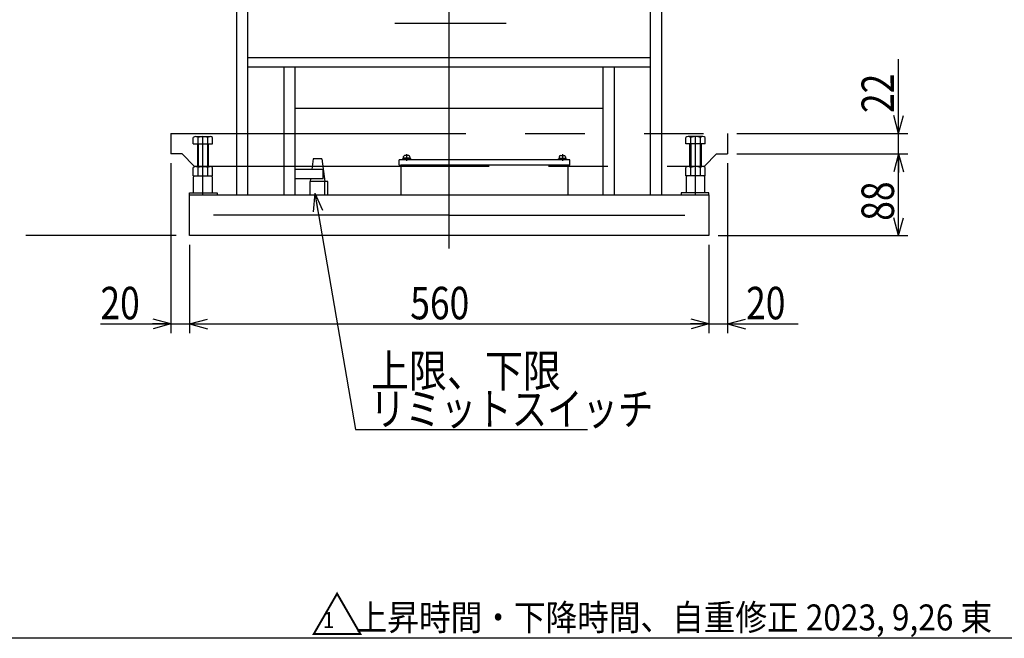
# Model space of a CAD drawing. Units: millimetres. Extents: x 12 to 355, y 11 to 246.
# Drawn here: x 166 to 272, y 11 to 78 of the extents above; entities that cross this region are included whole.
import ezdxf

# ---------------------------------------------------------------- set-up
doc = ezdxf.new("R2010")
doc.units = ezdxf.units.MM
doc.linetypes.add('CENTER', pattern=[51, 31.8, -6.4, 6.4, -6.4])
doc.linetypes.add('PHANTOM', pattern=[63.8, 31.8, -6.4, 6.4, -6.4, 6.4, -6.4])
doc.layers.add('LAYER004', color=7, linetype='Continuous')
doc.styles.add('ED_VECTOR', font='MONOTXT.SHX', dxfattribs={"bigfont": 'BIGFONT.SHX'})
doc.dimstyles.new('EDDIMINFO', dxfattribs={"dimtxt": 4, "dimasz": 2, "dimexe": 0.5, "dimexo": 1, "dimgap": 0.3, "dimtad": 1, "dimdec": 1, "dimdsep": 46, "dimtxsty": 'ED_VECTOR', "dimblk1": 'EDTIP_ARROW_S', "dimblk2": 'EDTIP_ARROW_E', "dimsah": 1, "dimcen": 2.5, "dimdle": 4, "dimclrd": 7, "dimclre": 7, "dimclrt": 3, "dimadec": 1, "dimazin": 0, "dimtfac": 1, "dimtmove": 0, "dimatfit": 3, "dimldrblk": 'EDTIP_ARROW_S', "dimfxl": 1, "dimarcsym": 0})

# ---------------------------------------------------------------- blocks, each defined once
blk = doc.blocks.new('EDTIP_ARROW_S')
at = {"color": 0, "linetype": 'Continuous', "lineweight": -2}
for q in [(-1, 0), (-0.965926, 0.258819), (-0.965926, -0.258819)]:
    blk.add_line((0, 0), q, dxfattribs=at)
blk = doc.blocks.new('EDDIM021')
at = {"color": 7, "linetype": 'Continuous', "lineweight": -3}
for p, q in [((197.694689, 58.911317), (202.08868, 33.439175)), ((202.08868, 33.439175), (227.08867, 33.439175))]:
    blk.add_line(p, q, dxfattribs=at)
at = {"color": 7, "linetype": 'Continuous', "lineweight": -3, "xscale": 2, "yscale": 2, "rotation": 99.787303}
blk.add_blockref('EDTIP_ARROW_S', (197.694689, 58.911317), dxfattribs=at)
at = {"color": 3, "linetype": 'Continuous', "lineweight": -3, "style": 'ED_VECTOR', "width": 0.8}
blk.add_text('リミットスイッチ', height=3.5, dxfattribs=at).set_placement((203.636865, 33.914551))
blk = doc.blocks.new('EDTIP_ARROW_E')
at = {"color": 0, "linetype": 'Continuous', "lineweight": -2}
for q in [(-1, 0), (-0.965926, 0.258819), (-0.965926, -0.258819)]:
    blk.add_line((0, 0), q, dxfattribs=at)
blk = doc.blocks.new('*D21')
at = {"color": 7, "linetype": 'Continuous', "lineweight": -3}
for p, q in [((182.18461, 62.146854), (182.18461, 43.8301)), ((184.18461, 53.346854), (184.18461, 43.8301)), ((174.58461, 44.8301), (182.18461, 44.8301)), ((182.18461, 44.8301), (184.18461, 44.8301))]:
    blk.add_line(p, q, dxfattribs=at)
at = {"color": 7, "linetype": 'Continuous', "lineweight": -3, "xscale": 2, "yscale": 2}
blk.add_blockref('EDTIP_ARROW_E', (182.18461, 44.8301), dxfattribs=at)
at = {"color": 3, "linetype": 'Continuous', "lineweight": -3, "style": 'ED_VECTOR', "width": 0.8}
blk.add_text('20', height=3.5, dxfattribs=at).set_placement((174.584607, 45.330099))
blk = doc.blocks.new('*D22')
at = {"color": 7, "linetype": 'Continuous', "lineweight": -3}
for p, q in [((240.18461, 53.346854), (240.18461, 43.8301)), ((184.18461, 44.8301), (240.18461, 44.8301))]:
    blk.add_line(p, q, dxfattribs=at)
at = {"color": 7, "linetype": 'Continuous', "lineweight": -3, "xscale": 2, "yscale": 2, "rotation": 180}
blk.add_blockref('EDTIP_ARROW_S', (184.18461, 44.8301), dxfattribs=at)
at = {"color": 7, "linetype": 'Continuous', "lineweight": -3, "xscale": 2, "yscale": 2}
blk.add_blockref('EDTIP_ARROW_E', (240.18461, 44.8301), dxfattribs=at)
at = {"color": 3, "linetype": 'Continuous', "lineweight": -3, "style": 'ED_VECTOR', "width": 0.8}
blk.add_text('560', height=3.5, dxfattribs=at).set_placement((207.984595, 45.330099))
blk = doc.blocks.new('*D23')
at = {"color": 7, "linetype": 'Continuous', "lineweight": -3}
for p, q in [((242.18461, 62.146854), (242.18461, 43.8301)), ((240.18461, 44.8301), (242.18461, 44.8301)), ((242.18461, 44.8301), (249.78461, 44.8301))]:
    blk.add_line(p, q, dxfattribs=at)
at = {"color": 7, "linetype": 'Continuous', "lineweight": -3, "xscale": 2, "yscale": 2, "rotation": 180}
blk.add_blockref('EDTIP_ARROW_S', (242.18461, 44.8301), dxfattribs=at)
at = {"color": 3, "linetype": 'Continuous', "lineweight": -3, "style": 'ED_VECTOR', "width": 0.8}
blk.add_text('20', height=3.5, dxfattribs=at).set_placement((244.184595, 45.330099))
blk = doc.blocks.new('*D24')
at = {"color": 7, "linetype": 'Continuous', "lineweight": -3}
for p, q in [((243.18461, 63.146854), (261.627421, 63.146854)), ((260.627421, 54.346854), (260.627421, 63.146854)), ((241.18461, 54.346854), (261.627421, 54.346854))]:
    blk.add_line(p, q, dxfattribs=at)
at = {"color": 7, "linetype": 'Continuous', "lineweight": -3, "xscale": 2, "yscale": 2}
for name, p, rotation in [('EDTIP_ARROW_E', (260.627421, 63.146854), 90), ('EDTIP_ARROW_S', (260.627421, 54.346854), 270)]:
    blk.add_blockref(name, p, dxfattribs=dict(at, rotation=rotation))
at = {"color": 3, "linetype": 'Continuous', "lineweight": -3, "style": 'ED_VECTOR', "width": 0.8}
blk.add_text('88', height=3.5, rotation=90, dxfattribs=at).set_placement((260.127417, 55.946851))
blk = doc.blocks.new('*D25')
at = {"color": 7, "linetype": 'Continuous', "lineweight": -3}
for p, q in [((260.627421, 65.346854), (260.627421, 73.371635)), ((243.18461, 65.346854), (261.627421, 65.346854)), ((260.627421, 63.146854), (260.627421, 65.346854))]:
    blk.add_line(p, q, dxfattribs=at)
at = {"color": 7, "linetype": 'Continuous', "lineweight": -3, "xscale": 2, "yscale": 2, "rotation": 270}
blk.add_blockref('EDTIP_ARROW_S', (260.627421, 65.346854), dxfattribs=at)
at = {"color": 3, "linetype": 'Continuous', "lineweight": -3, "style": 'ED_VECTOR', "width": 0.8}
blk.add_text('22', height=3.5, rotation=90, dxfattribs=at).set_placement((260.127417, 67.559241))

msp = doc.modelspace()

# ---------------------------------------------------------------- linework, layer by layer
at = {"color": 7, "linetype": 'CENTER', "lineweight": -3}
for p, q in [((212.18461, 52.949531), (212.18461, 131.95889)), ((206.324818, 77.242013), (218.327646, 77.242013)), ((185.63461, 58.746854), (185.63461, 65.026854)), ((238.73461, 58.746854), (238.73461, 65.026854)), ((207.58461, 63.142977), (207.58461, 62.398697)), ((224.38461, 63.142977), (224.38461, 62.398697)), ((212.18461, 56.546854), (186.786461, 56.546854)), ((212.18461, 56.546854), (237.582759, 56.546854))]:
    msp.add_line(p, q, dxfattribs=at)
at = {"color": 8, "linetype": 'Continuous', "lineweight": -3}
for p, q in [((189.28461, 58.746854), (189.28461, 122.324667)), ((190.48461, 58.746854), (190.48461, 122.324667)), ((233.88461, 58.746854), (233.88461, 122.324667)), ((235.08461, 58.746854), (235.08461, 122.324667)), ((190.48461, 73.543754), (233.88461, 73.543754)), ((190.48461, 72.550285), (233.88461, 72.550285)), ((194.38461, 58.746854), (194.38461, 72.550285)), ((195.58461, 58.746854), (195.58461, 72.550285)), ((228.78461, 58.746854), (228.78461, 72.550285)), ((229.98461, 58.746854), (229.98461, 72.550285)), ((195.58461, 68.092306), (228.78461, 68.092306)), ((184.59538, 64.22685), (184.59538, 64.912109)), ((184.853588, 65.026854), (186.415632, 65.026854)), ((185.114995, 64.22685), (185.114995, 64.908516)), ((186.154225, 64.22685), (186.154225, 64.908516)), ((186.67384, 64.22685), (186.67384, 64.91211)), ((237.69538, 64.22685), (237.69538, 64.91211)), ((239.515632, 65.026854), (237.953588, 65.026854)), ((238.214995, 64.22685), (238.214995, 64.908516)), ((239.254225, 64.22685), (239.254225, 64.908516)), ((239.77384, 64.22685), (239.77384, 64.912109)), ((184.59538, 64.22685), (186.67384, 64.22685)), ((185.13461, 64.22685), (185.13461, 61.796854)), ((186.13461, 64.22685), (186.13461, 61.796854)), ((239.77384, 64.22685), (237.69538, 64.22685)), ((238.23461, 64.22685), (238.23461, 61.796854)), ((239.23461, 64.22685), (239.23461, 61.796854)), ((183.38461, 63.146854), (182.18461, 63.146854)), ((184.68461, 61.846854), (183.38461, 63.146854)), ((239.68461, 61.846854), (240.98461, 63.146854)), ((240.98461, 63.146854), (242.18461, 63.146854)), ((184.59538, 60.796854), (184.59538, 61.682113)), ((184.855188, 61.796854), (186.414032, 61.796854)), ((185.114995, 60.796854), (185.114995, 61.67852)), ((186.154225, 60.796854), (186.154225, 61.67852)), ((186.67384, 60.796854), (186.67384, 61.682114)), ((225.18461, 62.526854), (206.78461, 62.526854)), ((206.78461, 61.926854), (206.78461, 62.526854)), ((206.78461, 61.926854), (206.98461, 61.926854)), ((224.98461, 61.926854), (206.98461, 61.926854)), ((206.98461, 61.926854), (206.98461, 58.746854)), ((225.18461, 61.926854), (224.98461, 61.926854)), ((224.98461, 61.926854), (224.98461, 58.746854)), ((225.18461, 61.926854), (225.18461, 62.526854)), ((237.69538, 60.796854), (237.69538, 61.682114)), ((239.514032, 61.796854), (237.955188, 61.796854)), ((238.214995, 60.796854), (238.214995, 61.67852)), ((239.254225, 60.796854), (239.254225, 61.67852)), ((239.77384, 60.796854), (239.77384, 61.682113)), ((184.59538, 60.796854), (186.67384, 60.796854)), ((184.73461, 60.796854), (184.63461, 60.696854)), ((184.63461, 58.946854), (184.63461, 60.696854)), ((186.63461, 60.696854), (186.53461, 60.796854)), ((186.63461, 60.696854), (186.63461, 58.946854)), ((198.58461, 61.486554), (195.58461, 61.486554)), ((198.58461, 60.486554), (198.58461, 61.486554)), ((239.77384, 60.796854), (237.69538, 60.796854)), ((237.73461, 60.696854), (237.83461, 60.796854)), ((237.73461, 60.696854), (237.73461, 58.946854)), ((239.63461, 60.796854), (239.73461, 60.696854)), ((239.73461, 58.946854), (239.73461, 60.696854)), ((198.58461, 60.486554), (195.58461, 60.486554)), ((184.18461, 58.746854), (184.18461, 58.946854)), ((184.18461, 58.946854), (187.18461, 58.946854)), ((184.18461, 54.346854), (184.18461, 58.746854)), ((184.18461, 58.746854), (240.18461, 58.746854)), ((187.18461, 58.946854), (187.18461, 58.746854)), ((240.18461, 58.946854), (237.18461, 58.946854)), ((237.18461, 58.946854), (237.18461, 58.746854)), ((240.18461, 58.746854), (240.18461, 58.946854)), ((240.18461, 58.746854), (240.18461, 54.346854)), ((240.18461, 54.346854), (184.18461, 54.346854))]:
    msp.add_line(p, q, dxfattribs=at)
at = {"color": 8, "linetype": 'PHANTOM', "lineweight": -3}
for p, q in [((182.18461, 65.346854), (242.18461, 65.346854)), ((182.18461, 65.346854), (182.18461, 63.146854)), ((242.18461, 65.346854), (242.18461, 63.146854)), ((184.68461, 61.846854), (239.68461, 61.846854))]:
    msp.add_line(p, q, dxfattribs=at)
at = {"color": 5, "linetype": 'Continuous', "lineweight": -3}
for p, q in [((185.03461, 64.22685), (185.03461, 61.796854)), ((186.23461, 61.796854), (186.23461, 64.22685)), ((238.13461, 61.796854), (238.13461, 64.22685)), ((239.33461, 64.22685), (239.33461, 61.796854)), ((182.744067, 54.346854), (166.53398, 54.346854))]:
    msp.add_line(p, q, dxfattribs=at)
at = {"color": 1, "linetype": 'Continuous', "lineweight": -3}
for p, q in [((207.23461, 62.826854), (207.23461, 62.606854)), ((207.93461, 62.706854), (207.23461, 62.706854)), ((207.79461, 62.966854), (207.37461, 62.966854)), ((207.688605, 62.606854), (207.450085, 62.706854)), ((207.93461, 62.826854), (207.93461, 62.606854)), ((224.03461, 62.826854), (224.03461, 62.606854)), ((224.03461, 62.706854), (224.73461, 62.706854)), ((224.17461, 62.966854), (224.59461, 62.966854)), ((224.280615, 62.606854), (224.519135, 62.706854)), ((224.73461, 62.826854), (224.73461, 62.606854)), ((207.13461, 62.606854), (207.13461, 62.526854)), ((208.03461, 62.606854), (207.13461, 62.606854)), ((208.03461, 62.606854), (208.03461, 62.526854)), ((223.93461, 62.606854), (223.93461, 62.526854)), ((223.93461, 62.606854), (224.83461, 62.606854)), ((224.83461, 62.606854), (224.83461, 62.526854))]:
    msp.add_line(p, q, dxfattribs=at)
at = {"color": 7, "linetype": 'Continuous', "lineweight": -3}
for p, q in [((197.50961, 62.613048), (197.358729, 61.486554)), ((198.45961, 62.613048), (197.50961, 62.613048)), ((198.45961, 62.613048), (198.78461, 60.186568)), ((197.22479, 60.486554), (197.18461, 60.186568)), ((199.08461, 60.186568), (197.18461, 60.186568)), ((197.18461, 58.746854), (197.18461, 60.186568)), ((198.78461, 58.746854), (198.78461, 60.186568)), ((199.08461, 58.746854), (199.08461, 60.186568))]:
    msp.add_line(p, q, dxfattribs=at)
at = {"color": 3, "linetype": 'Continuous', "lineweight": -3}
msp.add_line((354.601916, 10.951927), (22.344585, 10.951927), dxfattribs=at)
at = {"color": 8, "linetype": 'Continuous', "lineweight": -3}
for centre, radius, start, end in [((184.853588, 64.678961), 0.347893, 41.288031, 137.919499), ((185.63461, 63.826843), 1.200007, 64.341258, 115.658742), ((186.415632, 64.678961), 0.347893, 42.080501, 138.711969), ((237.953588, 64.678961), 0.347893, 41.288031, 137.919499), ((238.73461, 63.826843), 1.200007, 64.341258, 115.658742), ((239.515632, 64.678961), 0.347893, 42.080501, 138.711969), ((184.853588, 61.448965), 0.347893, 41.288031, 137.919499), ((185.63461, 60.596847), 1.200007, 64.341258, 115.658742), ((186.415632, 61.448965), 0.347893, 42.080501, 138.711969), ((237.953588, 61.448965), 0.347893, 41.288031, 137.919499), ((238.73461, 60.596847), 1.200007, 64.341258, 115.658742), ((239.515632, 61.448965), 0.347893, 42.080501, 138.711969)]:
    msp.add_arc(centre, radius, start, end, dxfattribs=at)
at = {"color": 1, "linetype": 'Continuous', "lineweight": -3}
for centre, start, end in [((207.37461, 62.826854), 90, 180), ((207.79461, 62.826854), 0, 90), ((224.17461, 62.826854), 90, 180), ((224.59461, 62.826854), 0, 90)]:
    msp.add_arc(centre, 0.14, start, end, dxfattribs=at)

# ---------------------------------------------------------------- block references
msp.add_blockref('EDDIM021', (0, 0))

# ---------------------------------------------------------------- texts
at = {"color": 3, "linetype": 'Continuous', "lineweight": -3, "style": 'ED_VECTOR', "width": 0.857143}
msp.add_text('上限、下限', height=3.499998, dxfattribs=at).set_placement((203.755713, 38.03446))
at = {"color": 3, "linetype": 'Continuous', "lineweight": -3, "style": 'ED_VECTOR'}
for s, height, p in [('△', 4.2, (197.230603, 11.246375)), ('1', 1.7, (198.536096, 12.078822))]:
    msp.add_text(s, height=height, dxfattribs=at).set_placement(p)
at = {"layer": 'LAYER004', "color": 3, "linetype": 'Continuous', "lineweight": -3, "style": 'ED_VECTOR', "width": 0.892857}
msp.add_text('上昇時間・下降時間、自重修正 2023, 9,26 東', height=2.8, dxfattribs=at).set_placement((202.105432, 11.801337))

# ---------------------------------------------------------------- dimensions: what is measured, and where the dimension line sits
at = {"lineweight": -3}
for p1, p2, distance, picture, middle in [((243.08461, 63.146854), (243.08461, 65.346854), -17.542811, '*D25', (260.127417, 70.359241)), ((240.18461, 62.246854), (242.18461, 62.246854), -17.416754, '*D23', (246.984595, 45.330099))]:
    dim = msp.add_aligned_dim(p1=p1, p2=p2, distance=distance, dimstyle='EDDIMINFO', dxfattribs=at)
    dim.commit()
    dim.dimension.update_dxf_attribs({"geometry": picture, "text_midpoint": middle})
dim = msp.add_linear_dim(base=(260.627421, 63.146854), p1=(241.08461, 54.346854), p2=(243.08461, 63.146854), angle=270, dimstyle='EDDIMINFO', override={"dimblk1": 'EDTIP_ARROW_S', "dimblk2": 'EDTIP_ARROW_E', "dimsah": 1}, dxfattribs=at)
dim.commit()
dim.dimension.update_dxf_attribs({"geometry": '*D24', "text_midpoint": (260.127417, 58.746851)})
dim = msp.add_linear_dim(base=(184.18461, 44.8301), p1=(182.18461, 62.246854), p2=(184.18461, 53.446854), angle=180, dimstyle='EDDIMINFO', dxfattribs=at)
dim.commit()
dim.dimension.update_dxf_attribs({"geometry": '*D21', "text_midpoint": (177.384607, 45.330099)})
dim = msp.add_aligned_dim(p1=(184.18461, 53.446854), p2=(240.18461, 53.446854), distance=-8.616754, dimstyle='EDDIMINFO', override={"dimblk1": 'EDTIP_ARROW_S', "dimblk2": 'EDTIP_ARROW_E', "dimsah": 1}, dxfattribs=at)
dim.commit()
dim.dimension.update_dxf_attribs({"geometry": '*D22', "text_midpoint": (212.184595, 45.330099)})

doc.saveas('drawing.dxf')
